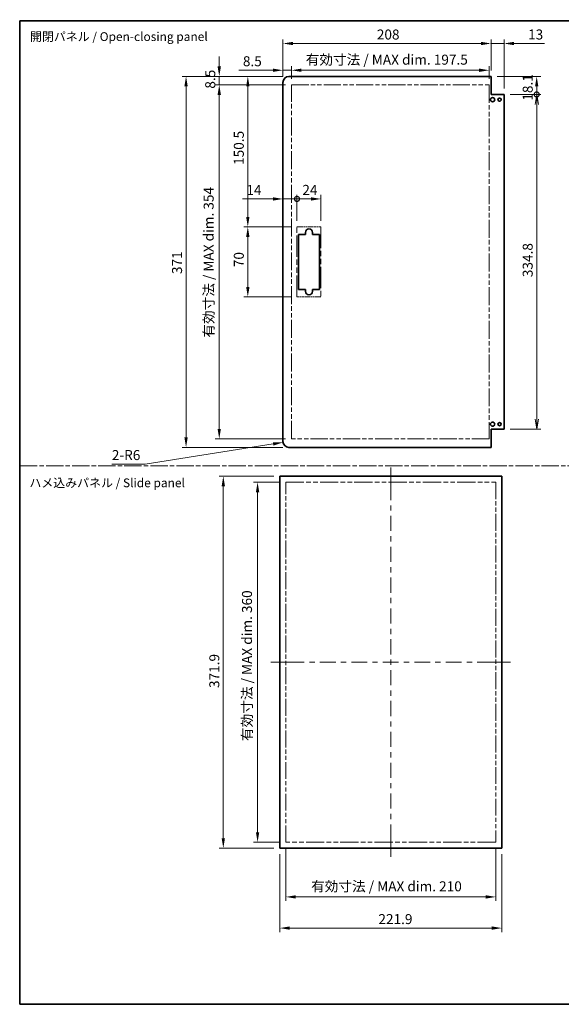
# Model space of a CAD drawing. Units: millimetres. Extents: x 0 to 6492, y -12 to 1265.
# Drawn here: x 5123 to 5664, y 0 to 984 of the extents above; entities that cross this region are included whole.
import ezdxf

# ---------------------------------------------------------------- set-up
doc = ezdxf.new("R2010")
doc.units = ezdxf.units.MM
doc.header["$LTSCALE"] = 4
doc.linetypes.add('CHAIN', pattern=[0.3543, 0.2362, -0.0295, 0.0591, -0.0295])
doc.linetypes.add('DOUBLE_DASH_CHAIN', pattern=[1.2403, 0.6614, -0.0827, 0.1654, -0.0827, 0.1654, -0.0827])
doc.layers.get('Defpoints').update_dxf_attribs({"lineweight": 25})
for name, color, linetype, lineweight in [('Border (ISO)', 7, 'Continuous', 35), ('Centerline (ISO)', 131, 'Continuous', 18), ('Dimension (ISO)', 7, 'Continuous', 18), ('Dimension (ISO) @ 1', 7, 'Continuous', 18), ('Sketch Geometry (ISO)', 7, 'Continuous', 18), ('Symbol (ISO)', 7, 'Continuous', 18), ('Visible (ISO)', 7, 'Continuous', 35)]:
    doc.layers.add(name, color=color, linetype=linetype, lineweight=lineweight)
doc.styles.add('Note Text (TK)', font='MS PGothic.ttf')
doc.dimstyles.new('Default - Method 1b (TK)', dxfattribs={"dimscale": 4, "dimtxt": 2.5, "dimasz": 2.5, "dimexe": 1, "dimexo": 1.5, "dimgap": 1, "dimtad": 1, "dimtoh": 1, "dimrnd": 1e-08, "dimdsep": 46, "dimtxsty": 'Note Text (TK)', "dimcen": 0.09, "dimdle": 5, "dimclrd": 100, "dimclre": 100, "dimclrt": 7, "dimadec": 1, "dimazin": 1, "dimtfac": 1, "dimtmove": 0, "dimatfit": 3, "dimfxl": 0, "dimtolj": 1, "dimlwd": -1, "dimlwe": -1, "dimarcsym": 0})

# ---------------------------------------------------------------- blocks, each defined once
blk = doc.blocks.new('図面枠 tk図枠')
at = {"layer": 'Border (ISO)'}
for p, q in [((14.5, 289), (405.5, 289)), ((14.5, 289), (14.5, 8)), ((405.5, 289), (405.5, 8)), ((14.5, 8), (405.5, 8))]:
    blk.add_line(p, q, dxfattribs=at)
blk = doc.blocks.new('*D112')
at = {"layer": 'Defpoints', "color": 0, "transparency": 16777216}
for p in [(5360.77, 521.99), (5388.88, 521.99), (5388.88, 161.99)]:
    blk.add_point(p, dxfattribs=at)
at = {"layer": 'Dimension (ISO)', "color": 100, "transparency": 16777216}
for p, q in [((5382.88, 521.99), (5356.77, 521.99)), ((5360.77, 171.99), (5360.77, 511.99)), ((5382.88, 161.99), (5356.77, 161.99))]:
    blk.add_line(p, q, dxfattribs=at)
for points in [[(5359.1, 511.99), (5362.44, 511.99), (5360.77, 521.99)], [(5359.1, 171.99), (5362.44, 171.99), (5360.77, 161.99)]]:
    blk.add_solid(points, dxfattribs=at)
at = {"layer": 'Dimension (ISO)', "color": 7, "transparency": 16777216, "insert": (5350.18, 263.22), "char_height": 10, "attachment_point": 4, "rotation": 90, "style": 'Note Text (TK)'}
blk.add_mtext('\\A1;有効寸法 / MAX dim. 360', dxfattribs=at)
blk = doc.blocks.new('*D113')
at = {"layer": 'Defpoints', "color": 0, "transparency": 16777216}
for p in [(5388.88, 161.99), (5598.88, 161.99), (5388.88, 107.38)]:
    blk.add_point(p, dxfattribs=at)
at = {"layer": 'Dimension (ISO)', "color": 100, "transparency": 16777216}
for p, q in [((5388.88, 155.99), (5388.88, 103.38)), ((5598.88, 155.99), (5598.88, 103.38)), ((5588.88, 107.38), (5398.88, 107.38))]:
    blk.add_line(p, q, dxfattribs=at)
for points in [[(5398.88, 109.05), (5398.88, 105.71), (5388.88, 107.38)], [(5588.88, 109.05), (5588.88, 105.71), (5598.88, 107.38)]]:
    blk.add_solid(points, dxfattribs=at)
at = {"layer": 'Dimension (ISO)', "color": 7, "transparency": 16777216, "insert": (5414.23, 117.97), "char_height": 10, "attachment_point": 4, "style": 'Note Text (TK)'}
blk.add_mtext('\\A1;有効寸法 / MAX dim. 210', dxfattribs=at)
blk = doc.blocks.new('*D114')
at = {"layer": 'Defpoints', "color": 0, "transparency": 16777216}
for p in [(5382.93, 156.04), (5604.83, 156.04), (5382.93, 76.2)]:
    blk.add_point(p, dxfattribs=at)
at = {"layer": 'Dimension (ISO)', "color": 100, "transparency": 16777216}
for p, q in [((5382.93, 150.04), (5382.93, 72.2)), ((5604.83, 150.04), (5604.83, 72.2)), ((5594.83, 76.2), (5392.93, 76.2))]:
    blk.add_line(p, q, dxfattribs=at)
for points in [[(5392.93, 77.87), (5392.93, 74.54), (5382.93, 76.2)], [(5594.83, 77.87), (5594.83, 74.54), (5604.83, 76.2)]]:
    blk.add_solid(points, dxfattribs=at)
at = {"layer": 'Dimension (ISO)', "color": 7, "transparency": 16777216, "insert": (5481.5, 85.2), "char_height": 10, "attachment_point": 4, "style": 'Note Text (TK)'}
blk.add_mtext('\\A1;221.9', dxfattribs=at)
blk = doc.blocks.new('*D115')
at = {"layer": 'Defpoints', "color": 0, "transparency": 16777216}
for p in [(5326.51, 527.94), (5382.93, 527.94), (5382.93, 156.04)]:
    blk.add_point(p, dxfattribs=at)
at = {"layer": 'Dimension (ISO)', "color": 100, "transparency": 16777216}
for p, q in [((5376.93, 527.94), (5322.51, 527.94)), ((5326.51, 166.04), (5326.51, 517.94)), ((5376.93, 156.04), (5322.51, 156.04))]:
    blk.add_line(p, q, dxfattribs=at)
for points in [[(5324.84, 517.94), (5328.18, 517.94), (5326.51, 527.94)], [(5324.84, 166.04), (5328.18, 166.04), (5326.51, 156.04)]]:
    blk.add_solid(points, dxfattribs=at)
at = {"layer": 'Dimension (ISO)', "color": 7, "transparency": 16777216, "insert": (5317.51, 316.22), "char_height": 10, "attachment_point": 4, "rotation": 90, "style": 'Note Text (TK)'}
blk.add_mtext('\\A1;371.9', dxfattribs=at)
blk = doc.blocks.new('_DotSmall')
at = {"color": 0, "linetype": 'ByBlock', "const_width": 0.5}
blk.add_lwpolyline([(-0.0625, 0, 1), (0.0625, 0, 1)], format="xyb", close=True, dxfattribs=at)
blk = doc.blocks.new('*D116')
at = {"layer": 'Defpoints', "color": 0, "transparency": 16777216}
for p in [(5594.15, 927.81), (5639.74, 927.81), (5607.15, 909.71)]:
    blk.add_point(p, dxfattribs=at)
at = {"layer": 'Dimension (ISO)', "color": 100, "transparency": 16777216}
for p, q in [((5600.15, 927.81), (5643.74, 927.81)), ((5639.74, 909.71), (5639.74, 917.81)), ((5613.15, 909.71), (5643.74, 909.71))]:
    blk.add_line(p, q, dxfattribs=at)
blk.add_solid([(5638.08, 917.81), (5641.41, 917.81), (5639.74, 927.81)], dxfattribs=at)
at = {"layer": 'Dimension (ISO)', "color": 100, "transparency": 16777216, "xscale": 10, "yscale": 10, "zscale": 10, "rotation": 270}
blk.add_blockref('_DotSmall', (5639.74, 909.71), dxfattribs=at)
at = {"layer": 'Dimension (ISO)', "color": 7, "transparency": 16777216, "insert": (5630.74, 903.5), "char_height": 10, "attachment_point": 4, "rotation": 90, "style": 'Note Text (TK)'}
blk.add_mtext('\\A1;18.1', dxfattribs=at)
blk = doc.blocks.new('_Open')
at = {"color": 0, "linetype": 'ByBlock', "lineweight": -2}
for p, q in [((-1, 0.167), (0, 0)), ((-1, -0.167), (0, 0)), ((0, 0), (-1, 0))]:
    blk.add_line(p, q, dxfattribs=at)
blk = doc.blocks.new('*D117')
at = {"layer": 'Defpoints', "color": 0, "transparency": 16777216}
for p in [(5607.15, 909.71), (5639.74, 909.71), (5607.15, 574.91)]:
    blk.add_point(p, dxfattribs=at)
at = {"layer": 'Dimension (ISO)', "color": 100, "transparency": 16777216}
for p, q in [((5613.15, 909.71), (5643.74, 909.71)), ((5639.74, 584.91), (5639.74, 899.71)), ((5613.15, 574.91), (5643.74, 574.91))]:
    blk.add_line(p, q, dxfattribs=at)
at = {"layer": 'Dimension (ISO)', "color": 100, "transparency": 16777216, "xscale": 10, "yscale": 10, "zscale": 10}
for p, rotation in [((5639.74, 909.71), 90), ((5639.74, 574.91), 270)]:
    blk.add_blockref('_Open', p, dxfattribs=dict(at, rotation=rotation))
at = {"layer": 'Dimension (ISO)', "color": 7, "transparency": 16777216, "insert": (5630.74, 727.03), "char_height": 10, "attachment_point": 4, "rotation": 90, "style": 'Note Text (TK)'}
blk.add_mtext('\\A1;334.8', dxfattribs=at)
blk = doc.blocks.new('*D118')
at = {"layer": 'Defpoints', "color": 0, "transparency": 16777216}
for p in [(5386.15, 921.81), (5400.15, 805.26), (5400.15, 777.31)]:
    blk.add_point(p, dxfattribs=at)
at = {"layer": 'Dimension (ISO)', "color": 100, "transparency": 16777216}
for p, q in [((5400.15, 783.31), (5400.15, 809.26)), ((5376.15, 805.26), (5345.59, 805.26)), ((5400.15, 805.26), (5386.15, 805.26)), ((5400.15, 805.26), (5420.15, 805.26))]:
    blk.add_line(p, q, dxfattribs=at)
blk.add_solid([(5376.15, 806.93), (5376.15, 803.59), (5386.15, 805.26)], dxfattribs=at)
at = {"layer": 'Dimension (ISO)', "color": 100, "transparency": 16777216, "xscale": 10, "yscale": 10, "zscale": 10, "rotation": 180}
blk.add_blockref('_DotSmall', (5400.15, 805.26), dxfattribs=at)
at = {"layer": 'Dimension (ISO)', "color": 7, "transparency": 16777216, "insert": (5349.59, 814.26), "char_height": 10, "attachment_point": 4, "style": 'Note Text (TK)'}
blk.add_mtext('\\A1;14', dxfattribs=at)
blk = doc.blocks.new('*D119')
at = {"layer": 'Defpoints', "color": 0, "transparency": 16777216}
for p in [(5424.15, 805.26), (5400.15, 777.31), (5424.15, 777.31)]:
    blk.add_point(p, dxfattribs=at)
at = {"layer": 'Dimension (ISO)', "color": 100, "transparency": 16777216}
for p, q in [((5400.15, 783.31), (5400.15, 809.26)), ((5424.15, 783.31), (5424.15, 809.26)), ((5400.15, 805.26), (5414.15, 805.26))]:
    blk.add_line(p, q, dxfattribs=at)
blk.add_solid([(5414.15, 806.93), (5414.15, 803.59), (5424.15, 805.26)], dxfattribs=at)
at = {"layer": 'Dimension (ISO)', "color": 100, "transparency": 16777216, "xscale": 10, "yscale": 10, "zscale": 10, "rotation": 180}
blk.add_blockref('_DotSmall', (5400.15, 805.26), dxfattribs=at)
at = {"layer": 'Dimension (ISO)', "color": 7, "transparency": 16777216, "insert": (5405.51, 814.26), "char_height": 10, "attachment_point": 4, "style": 'Note Text (TK)'}
blk.add_mtext('\\A1;24', dxfattribs=at)
blk = doc.blocks.new('*D120')
at = {"layer": 'Defpoints', "color": 0, "transparency": 16777216}
for p in [(5592.15, 933.92), (5394.65, 919.31), (5592.15, 919.31)]:
    blk.add_point(p, dxfattribs=at)
at = {"layer": 'Dimension (ISO)', "color": 100, "transparency": 16777216}
for p, q in [((5394.65, 925.31), (5394.65, 937.92)), ((5592.15, 925.31), (5592.15, 937.92)), ((5404.65, 933.92), (5582.15, 933.92))]:
    blk.add_line(p, q, dxfattribs=at)
for points in [[(5404.65, 935.59), (5404.65, 932.26), (5394.65, 933.92)], [(5582.15, 935.59), (5582.15, 932.26), (5592.15, 933.92)]]:
    blk.add_solid(points, dxfattribs=at)
at = {"layer": 'Dimension (ISO)', "color": 7, "transparency": 16777216, "insert": (5408.88, 944.51), "char_height": 10, "attachment_point": 4, "style": 'Note Text (TK)'}
blk.add_mtext('\\A1;有効寸法 / MAX dim. 197.5', dxfattribs=at)
blk = doc.blocks.new('*D121')
at = {"layer": 'Defpoints', "color": 0, "transparency": 16777216}
for p in [(5386.15, 933.92), (5386.15, 921.81), (5394.65, 919.31)]:
    blk.add_point(p, dxfattribs=at)
at = {"layer": 'Dimension (ISO)', "color": 100, "transparency": 16777216}
for p, q in [((5386.15, 927.81), (5386.15, 937.92)), ((5394.65, 925.31), (5394.65, 937.92)), ((5376.15, 933.92), (5342.07, 933.92)), ((5394.65, 933.92), (5386.15, 933.92)), ((5404.65, 933.92), (5414.65, 933.92))]:
    blk.add_line(p, q, dxfattribs=at)
for points in [[(5376.15, 935.59), (5376.15, 932.26), (5386.15, 933.92)], [(5404.65, 935.59), (5404.65, 932.26), (5394.65, 933.92)]]:
    blk.add_solid(points, dxfattribs=at)
at = {"layer": 'Dimension (ISO)', "color": 7, "transparency": 16777216, "insert": (5346.07, 942.92), "char_height": 10, "attachment_point": 4, "style": 'Note Text (TK)'}
blk.add_mtext('\\A1;8.5', dxfattribs=at)
blk = doc.blocks.new('*D122')
at = {"layer": 'Defpoints', "color": 0, "transparency": 16777216}
for p in [(5594.15, 960.67), (5594.15, 927.81), (5386.15, 921.81)]:
    blk.add_point(p, dxfattribs=at)
at = {"layer": 'Dimension (ISO)', "color": 100, "transparency": 16777216}
for p, q in [((5386.15, 927.81), (5386.15, 964.67)), ((5396.15, 960.67), (5584.15, 960.67)), ((5594.15, 933.81), (5594.15, 964.67))]:
    blk.add_line(p, q, dxfattribs=at)
for points in [[(5396.15, 962.33), (5396.15, 959), (5386.15, 960.67)], [(5584.15, 962.33), (5584.15, 959), (5594.15, 960.67)]]:
    blk.add_solid(points, dxfattribs=at)
at = {"layer": 'Dimension (ISO)', "color": 7, "transparency": 16777216, "insert": (5479.95, 969.67), "char_height": 10, "attachment_point": 4, "style": 'Note Text (TK)'}
blk.add_mtext('\\A1;208', dxfattribs=at)
blk = doc.blocks.new('*D125')
at = {"layer": 'Defpoints', "color": 0, "transparency": 16777216}
for p in [(5607.15, 960.67), (5594.15, 927.81), (5607.15, 909.71)]:
    blk.add_point(p, dxfattribs=at)
at = {"layer": 'Dimension (ISO)', "color": 100, "transparency": 16777216}
for p, q in [((5584.15, 960.67), (5574.15, 960.67)), ((5594.15, 933.81), (5594.15, 964.67)), ((5594.15, 960.67), (5607.15, 960.67)), ((5607.15, 915.71), (5607.15, 964.67)), ((5617.15, 960.67), (5647.42, 960.67))]:
    blk.add_line(p, q, dxfattribs=at)
for points in [[(5584.15, 962.33), (5584.15, 959), (5594.15, 960.67)], [(5617.15, 962.33), (5617.15, 959), (5607.15, 960.67)]]:
    blk.add_solid(points, dxfattribs=at)
at = {"layer": 'Dimension (ISO)', "color": 7, "transparency": 16777216, "insert": (5631.15, 969.67), "char_height": 10, "attachment_point": 4, "style": 'Note Text (TK)'}
blk.add_mtext('\\A1;13', dxfattribs=at)
blk = doc.blocks.new('*D126')
at = {"layer": 'Defpoints', "color": 0, "transparency": 16777216}
for p in [(5351.01, 777.31), (5400.15, 777.31), (5400.15, 707.31)]:
    blk.add_point(p, dxfattribs=at)
at = {"layer": 'Dimension (ISO)', "color": 100, "transparency": 16777216}
for p, q in [((5394.15, 777.31), (5347.01, 777.31)), ((5351.01, 717.31), (5351.01, 767.31)), ((5394.15, 707.31), (5347.01, 707.31))]:
    blk.add_line(p, q, dxfattribs=at)
for points in [[(5349.34, 767.31), (5352.68, 767.31), (5351.01, 777.31)], [(5349.34, 717.31), (5352.68, 717.31), (5351.01, 707.31)]]:
    blk.add_solid(points, dxfattribs=at)
at = {"layer": 'Dimension (ISO)', "color": 7, "transparency": 16777216, "insert": (5342.01, 737.04), "char_height": 10, "attachment_point": 4, "rotation": 90, "style": 'Note Text (TK)'}
blk.add_mtext('\\A1;70', dxfattribs=at)
blk = doc.blocks.new('*D127')
at = {"layer": 'Defpoints', "color": 0, "transparency": 16777216}
for p in [(5351.01, 927.81), (5392.15, 927.81), (5400.15, 777.31)]:
    blk.add_point(p, dxfattribs=at)
at = {"layer": 'Dimension (ISO)', "color": 100, "transparency": 16777216}
for p, q in [((5386.15, 927.81), (5347.01, 927.81)), ((5351.01, 787.31), (5351.01, 917.81)), ((5394.15, 777.31), (5347.01, 777.31))]:
    blk.add_line(p, q, dxfattribs=at)
for points in [[(5349.34, 917.81), (5352.68, 917.81), (5351.01, 927.81)], [(5349.34, 787.31), (5352.68, 787.31), (5351.01, 777.31)]]:
    blk.add_solid(points, dxfattribs=at)
at = {"layer": 'Dimension (ISO)', "color": 7, "transparency": 16777216, "insert": (5342.01, 839.25), "char_height": 10, "attachment_point": 4, "rotation": 90, "style": 'Note Text (TK)'}
blk.add_mtext('\\A1;150.5', dxfattribs=at)
blk = doc.blocks.new('*D128')
at = {"layer": 'Defpoints', "color": 0, "transparency": 16777216}
for p in [(5386.22, 561.87), (5392.15, 562.81)]:
    blk.add_point(p, dxfattribs=at)
at = {"layer": 'Dimension (ISO)', "color": 100, "transparency": 16777216}
for p, q in [((5248.44, 540.16), (5376.34, 560.32)), ((5215.07, 540.16), (5248.44, 540.16))]:
    blk.add_line(p, q, dxfattribs=at)
blk.add_solid([(5376.08, 561.96), (5376.6, 558.67), (5386.22, 561.87)], dxfattribs=at)
at = {"layer": 'Dimension (ISO)', "color": 7, "transparency": 16777216, "insert": (5215.07, 549.16), "char_height": 10, "attachment_point": 4, "style": 'Note Text (TK)'}
blk.add_mtext('\\A1;2-R6', dxfattribs=at)
blk = doc.blocks.new('*D129')
at = {"layer": 'Defpoints', "color": 0, "transparency": 16777216}
for p in [(5322.46, 919.31), (5394.65, 919.31), (5394.65, 565.31)]:
    blk.add_point(p, dxfattribs=at)
at = {"layer": 'Dimension (ISO)', "color": 100, "transparency": 16777216}
for p, q in [((5388.65, 919.31), (5318.46, 919.31)), ((5322.46, 575.31), (5322.46, 909.31)), ((5388.65, 565.31), (5318.46, 565.31))]:
    blk.add_line(p, q, dxfattribs=at)
for points in [[(5320.79, 909.31), (5324.13, 909.31), (5322.46, 919.31)], [(5320.79, 575.31), (5324.13, 575.31), (5322.46, 565.31)]]:
    blk.add_solid(points, dxfattribs=at)
at = {"layer": 'Dimension (ISO)', "color": 7, "transparency": 16777216, "insert": (5311.87, 666.56), "char_height": 10, "attachment_point": 4, "rotation": 90, "style": 'Note Text (TK)'}
blk.add_mtext('\\A1;有効寸法 / MAX dim. 354', dxfattribs=at)
blk = doc.blocks.new('*D130')
at = {"layer": 'Defpoints', "color": 0, "transparency": 16777216}
for p in [(5322.46, 927.81), (5392.15, 927.81), (5394.65, 919.31)]:
    blk.add_point(p, dxfattribs=at)
at = {"layer": 'Dimension (ISO)', "color": 100, "transparency": 16777216}
for p, q in [((5322.46, 937.81), (5322.46, 947.81)), ((5386.15, 927.81), (5318.46, 927.81)), ((5322.46, 919.31), (5322.46, 927.81)), ((5388.65, 919.31), (5318.46, 919.31)), ((5322.46, 909.31), (5322.46, 899.31))]:
    blk.add_line(p, q, dxfattribs=at)
for points in [[(5320.79, 937.81), (5324.13, 937.81), (5322.46, 927.81)], [(5320.79, 909.31), (5324.13, 909.31), (5322.46, 919.31)]]:
    blk.add_solid(points, dxfattribs=at)
at = {"layer": 'Dimension (ISO)', "color": 7, "transparency": 16777216, "insert": (5313.46, 915.52), "char_height": 10, "attachment_point": 4, "rotation": 90, "style": 'Note Text (TK)'}
blk.add_mtext('\\A1;8.5', dxfattribs=at)
blk = doc.blocks.new('*D131')
at = {"layer": 'Defpoints', "color": 0, "transparency": 16777216}
for p in [(5289.27, 927.81), (5392.15, 927.81), (5392.15, 556.81)]:
    blk.add_point(p, dxfattribs=at)
at = {"layer": 'Dimension (ISO)', "color": 100, "transparency": 16777216}
for p, q in [((5386.15, 927.81), (5285.27, 927.81)), ((5289.27, 566.81), (5289.27, 917.81)), ((5386.15, 556.81), (5285.27, 556.81))]:
    blk.add_line(p, q, dxfattribs=at)
for points in [[(5287.6, 917.81), (5290.94, 917.81), (5289.27, 927.81)], [(5287.6, 566.81), (5290.94, 566.81), (5289.27, 556.81)]]:
    blk.add_solid(points, dxfattribs=at)
at = {"layer": 'Dimension (ISO)', "color": 7, "transparency": 16777216, "insert": (5280.27, 730.16), "char_height": 10, "attachment_point": 4, "rotation": 90, "style": 'Note Text (TK)'}
blk.add_mtext('\\A1;371', dxfattribs=at)

msp = doc.modelspace()

# ---------------------------------------------------------------- linework, layer by layer
at = {"layer": 'Centerline (ISO)'}
for p, q in [((5493.8766, 527.9402), (5493.8766, 536.6902)), ((5493.8766, 527.9402), (5493.8766, 519.1902)), ((5382.9266, 341.9902), (5374.1766, 341.9902)), ((5382.9266, 341.9902), (5391.6766, 341.9902)), ((5604.8266, 341.9902), (5596.0766, 341.9902)), ((5604.8266, 341.9902), (5613.5766, 341.9902)), ((5493.8766, 156.0402), (5493.8766, 164.7902)), ((5493.8766, 156.0402), (5493.8766, 147.2902))]:
    msp.add_line(p, q, dxfattribs=at)
at = {"layer": 'Centerline (ISO)', "linetype": 'Continuous'}
for p, q in [((5493.8766, 519.1902), (5493.8766, 504.0944)), ((5493.8766, 498.8444), (5493.8766, 493.5944)), ((5493.8766, 488.3444), (5493.8766, 473.2485)), ((5493.8766, 467.9985), (5493.8766, 462.7485)), ((5493.8766, 457.4985), (5493.8766, 442.4027)), ((5493.8766, 437.1527), (5493.8766, 431.9027)), ((5493.8766, 426.6527), (5493.8766, 411.5569)), ((5493.8766, 406.3069), (5493.8766, 401.0569)), ((5493.8766, 395.8069), (5493.8766, 380.711)), ((5493.8766, 375.461), (5493.8766, 370.211)), ((5493.8766, 364.961), (5493.8766, 349.8652)), ((5493.8766, 344.6152), (5493.8766, 339.3652)), ((5391.6766, 341.9902), (5407.3766, 341.9902)), ((5412.6266, 341.9902), (5417.8766, 341.9902)), ((5423.1266, 341.9902), (5438.8266, 341.9902)), ((5444.0766, 341.9902), (5449.3266, 341.9902)), ((5454.5766, 341.9902), (5470.2766, 341.9902)), ((5475.5266, 341.9902), (5480.7766, 341.9902)), ((5486.0266, 341.9902), (5501.7266, 341.9902)), ((5506.9766, 341.9902), (5512.2266, 341.9902)), ((5517.4766, 341.9902), (5533.1766, 341.9902)), ((5538.4266, 341.9902), (5543.6766, 341.9902)), ((5548.9266, 341.9902), (5564.6266, 341.9902)), ((5569.8766, 341.9902), (5575.1266, 341.9902)), ((5580.3766, 341.9902), (5596.0766, 341.9902)), ((5493.8766, 334.1152), (5493.8766, 319.0194)), ((5493.8766, 313.7694), (5493.8766, 308.5194)), ((5493.8766, 303.2694), (5493.8766, 288.1735)), ((5493.8766, 282.9235), (5493.8766, 277.6735)), ((5493.8766, 272.4235), (5493.8766, 257.3277)), ((5493.8766, 252.0777), (5493.8766, 246.8277)), ((5493.8766, 241.5777), (5493.8766, 226.4819)), ((5493.8766, 221.2319), (5493.8766, 215.9819)), ((5493.8766, 210.7319), (5493.8766, 195.636)), ((5493.8766, 190.386), (5493.8766, 185.136)), ((5493.8766, 179.886), (5493.8766, 164.7902))]:
    msp.add_line(p, q, dxfattribs=at)
at = {"layer": 'Sketch Geometry (ISO)', "color": 4, "linetype": 'DOUBLE_DASH_CHAIN', "ltscale": 6.499415}
for p, q in [((5394.6469, 919.309), (5592.1469, 919.309)), ((5592.1469, 565.309), (5394.6469, 565.309))]:
    msp.add_line(p, q, dxfattribs=at)
at = {"layer": 'Sketch Geometry (ISO)', "color": 4, "linetype": 'DOUBLE_DASH_CHAIN', "ltscale": 6.795591}
for p, q in [((5394.6469, 565.309), (5394.6469, 919.309)), ((5592.1469, 919.309), (5592.1469, 565.309))]:
    msp.add_line(p, q, dxfattribs=at)
at = {"layer": 'Sketch Geometry (ISO)', "color": 4, "linetype": 'DOUBLE_DASH_CHAIN', "ltscale": 2.176521}
for p, q in [((5400.1469, 777.309), (5424.1469, 777.309)), ((5424.1469, 707.309), (5400.1469, 707.309))]:
    msp.add_line(p, q, dxfattribs=at)
at = {"layer": 'Sketch Geometry (ISO)', "color": 4, "linetype": 'DOUBLE_DASH_CHAIN', "ltscale": 8.062566}
for p, q in [((5400.1469, 707.309), (5400.1469, 777.309)), ((5424.1469, 777.309), (5424.1469, 707.309))]:
    msp.add_line(p, q, dxfattribs=at)
at = {"layer": 'Sketch Geometry (ISO)', "color": 4, "linetype": 'CHAIN', "ltscale": 18.394846}
msp.add_line((5123.2408, 538.2447), (6491.8725, 538.2447), dxfattribs=at)
at = {"layer": 'Sketch Geometry (ISO)', "color": 4, "linetype": 'DOUBLE_DASH_CHAIN', "ltscale": 6.91077}
for p, q in [((5388.8766, 521.9902), (5598.8766, 521.9902)), ((5598.8766, 161.9902), (5388.8766, 161.9902))]:
    msp.add_line(p, q, dxfattribs=at)
at = {"layer": 'Sketch Geometry (ISO)', "color": 4, "linetype": 'DOUBLE_DASH_CHAIN', "ltscale": 6.379173}
for p, q in [((5388.8766, 161.9902), (5388.8766, 521.9902)), ((5598.8766, 521.9902), (5598.8766, 161.9902))]:
    msp.add_line(p, q, dxfattribs=at)
at = {"layer": 'Visible (ISO)'}
for p, q in [((5594.1469, 927.809), (5392.1469, 927.809)), ((5594.1469, 909.709), (5594.1469, 927.809)), ((5386.1469, 562.809), (5386.1469, 921.809)), ((5607.1469, 909.709), (5594.1469, 909.709)), ((5607.1469, 574.909), (5607.1469, 909.709)), ((5401.6469, 769.809), (5408.6469, 769.809)), ((5401.6469, 714.809), (5401.6469, 769.809)), ((5408.6469, 769.809), (5408.6469, 771.809)), ((5415.6469, 771.809), (5415.6469, 769.809)), ((5415.6469, 769.809), (5422.6469, 769.809)), ((5422.6469, 769.809), (5422.6469, 714.809)), ((5408.6469, 714.809), (5401.6469, 714.809)), ((5408.6469, 712.809), (5408.6469, 714.809)), ((5415.6469, 714.809), (5415.6469, 712.809)), ((5422.6469, 714.809), (5415.6469, 714.809)), ((5594.1469, 574.909), (5607.1469, 574.909)), ((5594.1469, 556.809), (5594.1469, 574.909)), ((5594.1469, 556.809), (5392.1469, 556.809)), ((5604.8266, 527.9402), (5382.9266, 527.9402)), ((5382.9266, 156.0402), (5382.9266, 527.9402)), ((5604.8266, 156.0402), (5604.8266, 527.9402)), ((5604.8266, 156.0402), (5382.9266, 156.0402))]:
    msp.add_line(p, q, dxfattribs=at)
for centre, radius in [((5595.6469, 904.559), 2.1), ((5602.6469, 904.559), 1.6), ((5595.6469, 580.059), 2.1), ((5602.6469, 580.059), 1.6)]:
    msp.add_circle(centre, radius, dxfattribs=at)
for centre, radius, start, end in [((5392.1469, 921.809), 6, 90, 180), ((5412.1469, 771.809), 3.5, 0, 180), ((5412.1469, 712.809), 3.5, 180, 0), ((5392.1469, 562.809), 6, 180, 270)]:
    msp.add_arc(centre, radius, start, end, dxfattribs=at)

# ---------------------------------------------------------------- block references
at = {"xscale": 3.5, "yscale": 3.5, "zscale": 3.5}
msp.add_blockref('図面枠 tk図枠', (5072.25, -28), dxfattribs=at)

# ---------------------------------------------------------------- texts
at = {"layer": 'Symbol (ISO)', "color": 7, "char_height": 8.75, "attachment_point": 4, "line_spacing_factor": 1.5, "style": 'Note Text (TK)'}
for s, insert, width in [('{開閉パネル / Open-closing panel}', (5133.2483, 966.4157), 184.466372), ('{ハメ込みパネル / Slide panel}', (5132.6525, 520.2485), 160.672519)]:
    msp.add_mtext(s, dxfattribs=dict(at, insert=insert, width=width))

# ---------------------------------------------------------------- dimensions: what is measured, and where the dimension line sits
at = {"layer": 'Dimension (ISO) @ 1', "color": 100}
for base, p1, p2, angle, picture, middle in [((5592.1469, 933.9218), (5394.6469, 919.309), (5592.1469, 919.309), 180, '*D120', (5492.062, 933.9218)), ((5322.459, 919.309), (5394.6469, 565.309), (5394.6469, 919.309), 90, '*D129', (5322.459, 744.7715)), ((5360.7695, 521.9902), (5388.8766, 161.9902), (5388.8766, 521.9902), 90, '*D112', (5360.7695, 341.4052)), ((5388.8766, 107.3806), (5598.8766, 161.9902), (5388.8766, 161.9902), 180, '*D113', (5492.4164, 107.3806))]:
    dim = msp.add_linear_dim(base=base, p1=p1, p2=p2, angle=angle, text='有効寸法 / MAX dim. <>', dimstyle='Default - Method 1b (TK)', override={"dimscale": 1, "dimtxt": 10, "dimasz": 10, "dimexe": 4, "dimexo": 6, "dimgap": 4, "dimtoh": 0, "dimdec": 2, "dimcen": 0.36, "dimtp": 0, "dimtm": 0, "dimtdec": 2, "dimtix": 0, "dimtofl": 0, "dimtmove": 0, "dimatfit": 1}, dxfattribs=at)
    dim.commit()
    dim.dimension.update_dxf_attribs({"geometry": picture, "text_midpoint": middle, "dimtype": 128})
for base, p1, p2, angle, override, picture, middle in [((5594.1469, 960.6668), (5386.1469, 921.809), (5594.1469, 927.809), 180, {"dimscale": 1, "dimtxt": 10, "dimasz": 10, "dimexe": 4, "dimexo": 6, "dimgap": 4, "dimtoh": 0, "dimdec": 2, "dimcen": 0.36, "dimtp": 0, "dimtm": 0, "dimtdec": 2, "dimtix": 0, "dimtofl": 0, "dimtmove": 0, "dimatfit": 1}, '*D122', (5490.1469, 960.6668)), ((5607.1469, 960.6668), (5594.1469, 927.809), (5607.1469, 909.709), 180, {"dimscale": 1, "dimtxt": 10, "dimasz": 10, "dimexe": 4, "dimexo": 6, "dimgap": 4, "dimtoh": 0, "dimdec": 2, "dimcen": 0.36, "dimtp": 0, "dimtm": 0, "dimtdec": 2, "dimtix": 0, "dimtofl": 1, "dimtmove": 0, "dimatfit": 1}, '*D125', (5637.2833, 960.6668)), ((5322.459, 927.809), (5394.6469, 919.309), (5392.1469, 927.809), 90, {"dimscale": 1, "dimtxt": 10, "dimasz": 10, "dimexe": 4, "dimexo": 6, "dimgap": 4, "dimtoh": 0, "dimdec": 2, "dimcen": 0.36, "dimtp": 0, "dimtm": 0, "dimtdec": 2, "dimtix": 0, "dimtofl": 1, "dimtmove": 0, "dimatfit": 1}, '*D130', (5322.459, 923.559)), ((5386.1469, 933.9218), (5394.6469, 919.309), (5386.1469, 921.809), 180, {"dimscale": 1, "dimtxt": 10, "dimasz": 10, "dimexe": 4, "dimexo": 6, "dimgap": 4, "dimtoh": 0, "dimdec": 2, "dimcen": 0.36, "dimtp": 0, "dimtm": 0, "dimtdec": 2, "dimtix": 0, "dimtofl": 1, "dimtmove": 0, "dimatfit": 1}, '*D121', (5354.1071, 933.9218)), ((5289.2714, 927.809), (5392.1469, 556.809), (5392.1469, 927.809), 90, {"dimscale": 1, "dimtxt": 10, "dimasz": 10, "dimexe": 4, "dimexo": 6, "dimgap": 4, "dimtoh": 0, "dimdec": 2, "dimcen": 0.36, "dimtp": 0, "dimtm": 0, "dimtdec": 2, "dimtix": 0, "dimtofl": 0, "dimtmove": 0, "dimatfit": 1}, '*D131', (5289.2714, 739.3313)), ((5351.0092, 927.809), (5400.1469, 777.309), (5392.1469, 927.809), 90, {"dimscale": 1, "dimtxt": 10, "dimasz": 10, "dimexe": 4, "dimexo": 6, "dimgap": 4, "dimtoh": 0, "dimdec": 2, "dimcen": 0.36, "dimtp": 0, "dimtm": 0, "dimtdec": 2, "dimtix": 0, "dimtofl": 0, "dimtmove": 0, "dimatfit": 1}, '*D127', (5351.0092, 854.1352)), ((5639.7435, 927.809), (5607.1469, 909.709), (5594.1469, 927.809), 90, {"dimscale": 1, "dimtxt": 10, "dimasz": 10, "dimexe": 4, "dimexo": 6, "dimgap": 4, "dimtoh": 0, "dimdec": 2, "dimblk1": 'DotSmall', "dimsah": 1, "dimcen": 0.36, "dimdle": 0, "dimtp": 0, "dimtm": 0, "dimtdec": 2, "dimtix": 0, "dimtofl": 1, "dimtmove": 0, "dimatfit": 1}, '*D116', (5639.7435, 913.759)), ((5400.1469, 805.2605), (5386.1469, 921.809), (5400.1469, 777.309), 180, {"dimscale": 1, "dimtxt": 10, "dimasz": 10, "dimexe": 4, "dimexo": 6, "dimgap": 4, "dimtoh": 0, "dimdec": 2, "dimblk2": 'DotSmall', "dimsah": 1, "dimcen": 0.36, "dimdle": 0, "dimse1": 1, "dimtp": 0, "dimtm": 0, "dimtdec": 2, "dimtix": 0, "dimtofl": 1, "dimtmove": 0, "dimatfit": 1}, '*D118', (5355.8685, 805.2605)), ((5639.7435, 909.709), (5607.1469, 574.909), (5607.1469, 909.709), 90, {"dimscale": 1, "dimtxt": 10, "dimasz": 10, "dimexe": 4, "dimexo": 6, "dimgap": 4, "dimtoh": 0, "dimdec": 2, "dimblk1": 'Open', "dimblk2": 'Open', "dimsah": 1, "dimcen": 0.36, "dimtp": 0, "dimtm": 0, "dimtdec": 2, "dimtix": 0, "dimtofl": 0, "dimtmove": 0, "dimatfit": 1}, '*D117', (5639.7435, 742.344)), ((5424.1469, 805.2605), (5400.1469, 777.309), (5424.1469, 777.309), 180, {"dimscale": 1, "dimtxt": 10, "dimasz": 10, "dimexe": 4, "dimexo": 6, "dimgap": 4, "dimtoh": 0, "dimdec": 2, "dimblk1": 'DotSmall', "dimsah": 1, "dimcen": 0.36, "dimdle": 0, "dimtp": 0, "dimtm": 0, "dimtdec": 2, "dimtix": 0, "dimtofl": 1, "dimtmove": 0, "dimatfit": 1}, '*D119', (5412.1819, 805.2605)), ((5351.0092, 777.309), (5400.1469, 707.309), (5400.1469, 777.309), 90, {"dimscale": 1, "dimtxt": 10, "dimasz": 10, "dimexe": 4, "dimexo": 6, "dimgap": 4, "dimtoh": 0, "dimdec": 2, "dimcen": 0.36, "dimtp": 0, "dimtm": 0, "dimtdec": 2, "dimtix": 0, "dimtofl": 0, "dimtmove": 0, "dimatfit": 1}, '*D126', (5351.0092, 743.5778)), ((5326.5095, 527.9402), (5382.9266, 156.0402), (5382.9266, 527.9402), 90, {"dimscale": 1, "dimtxt": 10, "dimasz": 10, "dimexe": 4, "dimexo": 6, "dimgap": 4, "dimtoh": 0, "dimdec": 2, "dimcen": 0.36, "dimtp": 0, "dimtm": 0, "dimtdec": 2, "dimtix": 0, "dimtofl": 0, "dimtmove": 0, "dimatfit": 1}, '*D115', (5326.5095, 331.4748)), ((5382.9266, 76.2025), (5604.8266, 156.0402), (5382.9266, 156.0402), 180, {"dimscale": 1, "dimtxt": 10, "dimasz": 10, "dimexe": 4, "dimexo": 6, "dimgap": 4, "dimtoh": 0, "dimdec": 2, "dimcen": 0.36, "dimtp": 0, "dimtm": 0, "dimtdec": 2, "dimtix": 0, "dimtofl": 0, "dimtmove": 0, "dimatfit": 1}, '*D114', (5496.7542, 76.2025))]:
    dim = msp.add_linear_dim(base=base, p1=p1, p2=p2, angle=angle, dimstyle='Default - Method 1b (TK)', override=override, dxfattribs=at)
    dim.commit()
    dim.dimension.update_dxf_attribs({"geometry": picture, "text_midpoint": middle, "dimtype": 128})
dim = msp.add_radius_dim(center=(5392.1469, 562.809), mpoint=(5386.2201, 561.8749), text='2-<>', dimstyle='Default - Method 1b (TK)', override={"dimscale": 1, "dimtxt": 10, "dimasz": 10, "dimexe": 4, "dimexo": 6, "dimgap": 4, "dimtih": 1, "dimdec": 2, "dimcen": 0, "dimtp": 0, "dimtm": 0, "dimtdec": 2, "dimtix": 0, "dimtofl": 0, "dimtmove": 0, "dimatfit": 3}, dxfattribs=at)
dim.commit()
dim.dimension.update_dxf_attribs({"geometry": '*D128', "text_midpoint": (5248.444, 540.161), "dimtype": 132})

doc.saveas('drawing.dxf')
